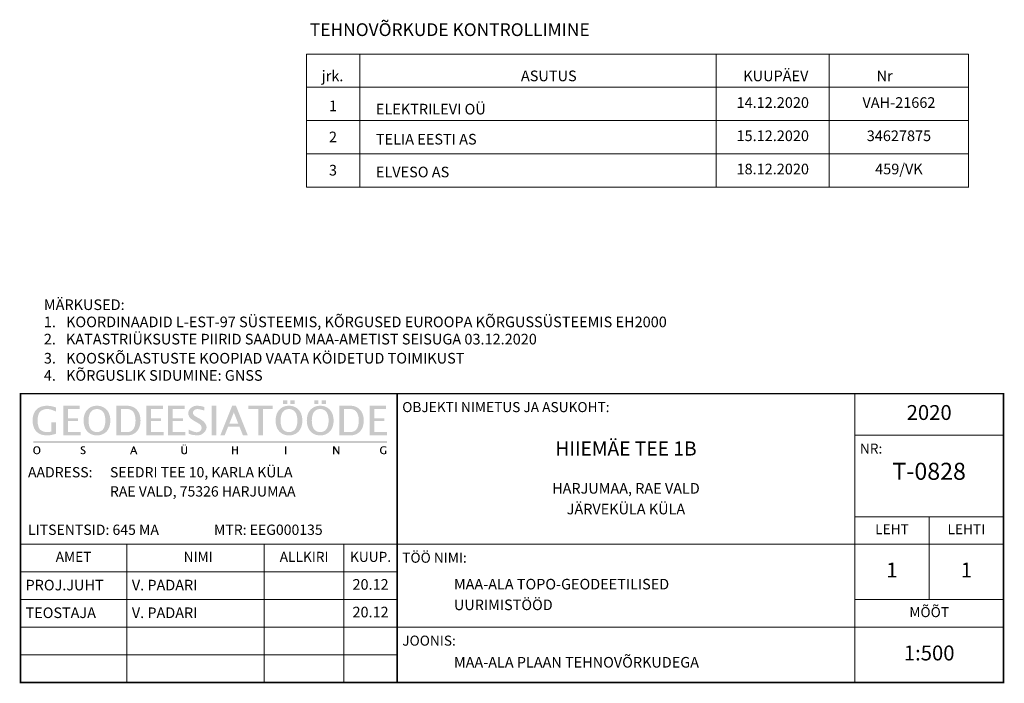
# Model space of a CAD drawing. Units: metres. Extents: x 544925 to 545470, y 6583378 to 6583949.
# Drawn here: x 545377 to 545470, y 6583887 to 6583949 of the extents above; entities that cross this region are included whole.
import ezdxf
from ezdxf.enums import TextEntityAlignment as Align

# ---------------------------------------------------------------- set-up
doc = ezdxf.new("R2010")
doc.units = ezdxf.units.M
doc.header["$LTSCALE"] = 0.5
doc.header["$MEASUREMENT"] = 0
doc.layers.get('0').update_dxf_attribs({"lineweight": 0})
doc.layers.add('_R_geonurk', color=7, linetype='Continuous', lineweight=0)
doc.layers.add('vormistus', color=7, linetype='Continuous', lineweight=0)
doc.styles.add('ROMAND', font='romand', dxfattribs={"height": 0.8})
doc.styles.add('romans', font='romans.shx')

# ---------------------------------------------------------------- blocks, each defined once
blk = doc.blocks.new('gt-nurk')
h = blk.add_hatch(color=16)
h.paths.add_polyline_path([(-90.456, 23.301, 0.136972), (-89.36, 23.341), (-89.161, 23.404), (-89.161, 24.477), (-89.6, 24.477), (-89.6, 23.613, -0.079104), (-90.015, 23.553, -0.150777), (-90.567, 23.731, -0.150566), (-90.777, 24.001, -0.094955), (-90.888, 24.64, -0.094955), (-90.777, 25.279, -0.150566), (-90.567, 25.549, -0.150777), (-90.015, 25.727, -0.101234), (-89.49, 25.627), (-89.161, 25.491), (-89.161, 25.876), (-89.36, 25.939, 0.136972), (-90.456, 25.979, 0.248427), (-91.242, 25.286, 0.091443), (-91.358, 24.64, 0.091443), (-91.242, 23.994, 0.248427)])
h.paths.add_polyline_path([(-88.037, 24.596), (-87.092, 24.596), (-87.092, 24.857), (-88.037, 24.857), (-88.037, 25.722), (-86.924, 25.722), (-86.924, 26.032), (-88.476, 26.032), (-88.476, 23.248), (-86.843, 23.248), (-86.843, 23.557), (-88.037, 23.557)])
h.paths.add_polyline_path([(-86.443, 23.994, 0.238983), (-85.658, 23.29, 0.070104), (-85.3, 23.248, 0.070104), (-84.942, 23.29, 0.238983), (-84.157, 23.994, 0.091443), (-84.041, 24.64, 0.091443), (-84.157, 25.286, 0.238983), (-84.942, 25.99, 0.070104), (-85.3, 26.032, 0.070104), (-85.658, 25.99, 0.238983), (-86.443, 25.286, 0.091443), (-86.56, 24.64, 0.091443)])
h.paths.add_polyline_path([(-86.09, 24.64, -0.094955), (-85.979, 25.279, -0.101817), (-85.791, 25.549, -0.18447), (-85.3, 25.722, -0.18447), (-84.809, 25.549, -0.101817), (-84.622, 25.279, -0.094955), (-84.51, 24.64, -0.094955), (-84.622, 24.001, -0.101817), (-84.809, 23.731, -0.18447), (-85.3, 23.557, -0.18447), (-85.791, 23.731, -0.101817), (-85.979, 24.001, -0.094955)], flags=16)
h.paths.add_polyline_path([(-83.488, 23.248), (-82.461, 23.248, 0.070104), (-82.104, 23.29, 0.238983), (-81.318, 23.994, 0.091443), (-81.202, 24.64, 0.091443), (-81.318, 25.286, 0.238983), (-82.104, 25.99, 0.070104), (-82.461, 26.032), (-83.488, 26.032)])
h.paths.add_polyline_path([(-83.049, 25.722), (-82.498, 25.722, -0.012494), (-82.461, 25.722, -0.18447), (-81.97, 25.549, -0.101817), (-81.783, 25.279, -0.094955), (-81.672, 24.64, -0.094955), (-81.783, 24.001, -0.101817), (-81.97, 23.731, -0.18447), (-82.461, 23.557), (-83.049, 23.557)], flags=16)
h.paths.add_polyline_path([(-80.654, 23.248), (-79.021, 23.248), (-79.021, 23.557), (-80.215, 23.557), (-80.215, 24.596), (-79.271, 24.596), (-79.271, 24.857), (-80.215, 24.857), (-80.215, 25.722), (-79.102, 25.722), (-79.102, 26.032), (-80.654, 26.032)])
h.paths.add_polyline_path([(-78.164, 24.857), (-78.164, 25.722), (-77.052, 25.722), (-77.052, 26.032), (-78.603, 26.032), (-78.603, 23.248), (-76.971, 23.248), (-76.971, 23.557), (-78.164, 23.557), (-78.164, 24.596), (-77.22, 24.596), (-77.22, 24.857)])
h.paths.add_polyline_path([(-76.061, 24.556, -0.00044), (-75.684, 24.337, -0.256085), (-75.455, 23.956, -0.353645), (-75.742, 23.569, -0.112404), (-76.051, 23.56, -0.055658), (-76.382, 23.665), (-76.687, 23.8), (-76.687, 23.409, 0.068298), (-76.241, 23.286, 0.011853), (-75.919, 23.251, 0.108354), (-75.558, 23.299, 0.098132), (-75.248, 23.486, 0.130937), (-75.013, 23.852, 0.19314), (-75.04, 24.239, 0.088074), (-75.258, 24.54, 0.075322), (-75.658, 24.824, -0.037964), (-76.104, 25.093, -0.120681), (-76.248, 25.26, -0.271075), (-76.233, 25.519, -0.268436), (-75.827, 25.719, -0.049848), (-75.5, 25.665), (-75.197, 25.583), (-75.197, 25.914, 0.057355), (-75.6, 26.014, 0.044715), (-75.977, 26.029, 0.119044), (-76.312, 25.931, 0.081468), (-76.555, 25.731, 0.185343), (-76.707, 25.321, 0.232985), (-76.449, 24.812, 0.029801)])
h.paths.add_polyline_path([(-74.511, 23.248), (-74.072, 23.248), (-74.072, 26.032), (-74.511, 26.032)])
h.paths.add_polyline_path([(-73.691, 23.248), (-73.287, 23.248), (-72.961, 24.065), (-71.889, 24.065), (-71.563, 23.248), (-71.107, 23.248), (-72.218, 26.032), (-72.58, 26.032)])
h.paths.add_polyline_path([(-72.844, 24.358), (-72.425, 25.408), (-72.006, 24.358)], flags=16)
for points in [[(-69.688, 25.722), (-68.759, 25.722), (-68.759, 26.032), (-71.055, 26.032), (-71.055, 25.722), (-70.127, 25.722), (-70.127, 23.248), (-69.688, 23.248)], [(-59.649, 23.248), (-58.017, 23.248), (-58.017, 23.557), (-59.21, 23.557), (-59.21, 24.596), (-58.266, 24.596), (-58.266, 24.857), (-59.21, 24.857), (-59.21, 25.722), (-58.098, 25.722), (-58.098, 26.032), (-59.649, 26.032)], [(-58.014, 22.531), (-58.014, 22.719), (-91.298, 22.719), (-91.298, 22.531)], [(-86.438, 21.823, 0.075322), (-86.546, 21.899, -0.037964), (-86.666, 21.972, -0.120681), (-86.705, 22.017, -0.271075), (-86.701, 22.087, -0.268436), (-86.592, 22.141, -0.049848), (-86.503, 22.126), (-86.422, 22.104), (-86.422, 22.194, 0.057355), (-86.53, 22.221, 0.044715), (-86.632, 22.225, 0.119044), (-86.722, 22.198, 0.081468), (-86.788, 22.144, 0.185343), (-86.829, 22.033, 0.232985), (-86.76, 21.896, 0.029801), (-86.655, 21.827, -0.00044), (-86.553, 21.768, -0.256085), (-86.491, 21.665, -0.353645), (-86.569, 21.56, -0.112404), (-86.652, 21.558, -0.055658), (-86.741, 21.586), (-86.824, 21.623), (-86.824, 21.517, 0.068298), (-86.703, 21.484, 0.011853), (-86.616, 21.475, 0.108354), (-86.519, 21.487, 0.098132), (-86.435, 21.538, 0.130937), (-86.372, 21.637, 0.19314), (-86.379, 21.741, 0.088074)], [(-72.481, 21.851), (-72.15, 21.851), (-72.15, 21.473), (-72.031, 21.473), (-72.031, 22.225), (-72.15, 22.225), (-72.15, 21.93), (-72.481, 21.93), (-72.481, 22.225), (-72.599, 22.225), (-72.599, 21.473), (-72.481, 21.473)], [(-67.491, 22.225), (-67.609, 22.225), (-67.609, 21.473), (-67.491, 21.473)], [(-62.482, 22.225), (-62.601, 22.225), (-62.601, 21.687), (-62.952, 22.225), (-63.078, 22.225), (-63.078, 21.473), (-62.96, 21.473), (-62.96, 22.011), (-62.608, 21.473), (-62.482, 21.473)], [(-58.546, 21.849, -0.094955), (-58.516, 22.022, -0.150566), (-58.46, 22.095, -0.150777), (-58.31, 22.143, -0.101234), (-58.169, 22.116), (-58.08, 22.079), (-58.08, 22.183), (-58.133, 22.2, 0.136972), (-58.429, 22.211, 0.248427), (-58.642, 22.024, 0.091443), (-58.673, 21.849, 0.091443), (-58.642, 21.675, 0.248427), (-58.429, 21.488, 0.136972), (-58.133, 21.499), (-58.08, 21.516), (-58.08, 21.805), (-58.198, 21.805), (-58.198, 21.572, -0.079104), (-58.31, 21.556, -0.150777), (-58.46, 21.604, -0.150566), (-58.516, 21.677, -0.094955)]]:
    blk.add_hatch(color=16).paths.add_polyline_path(points)
h = blk.add_hatch(color=16)
h.paths.add_polyline_path([(-68.494, 24.64, 0.091443), (-68.377, 23.994, 0.238983), (-67.592, 23.29, 0.070104), (-67.234, 23.248, 0.070104), (-66.876, 23.29, 0.238983), (-66.091, 23.994, 0.091443), (-65.974, 24.64, 0.091443), (-66.091, 25.286, 0.238983), (-66.876, 25.99, 0.070104), (-67.234, 26.032, 0.070104), (-67.592, 25.99, 0.238983), (-68.377, 25.286, 0.091443)])
h.paths.add_polyline_path([(-67.913, 25.279, -0.101817), (-67.725, 25.549, -0.18447), (-67.234, 25.722, -0.18447), (-66.743, 25.549, -0.101817), (-66.556, 25.279, -0.094955), (-66.444, 24.64, -0.094955), (-66.556, 24.001, -0.101817), (-66.743, 23.731, -0.18447), (-67.234, 23.557, -0.18447), (-67.725, 23.731, -0.101817), (-67.913, 24.001, -0.094955), (-68.024, 24.64, -0.094955)], flags=16)
h.paths.add_polyline_path([(-67.399, 26.211), (-67.399, 26.55), (-67.794, 26.55), (-67.794, 26.211)])
h.paths.add_polyline_path([(-66.698, 26.211), (-66.698, 26.55), (-67.093, 26.55), (-67.093, 26.211)])
h = blk.add_hatch(color=16)
h.paths.add_polyline_path([(-65.438, 25.286, 0.091443), (-65.555, 24.64, 0.091443), (-65.438, 23.994, 0.238983), (-64.653, 23.29, 0.070104), (-64.295, 23.248, 0.070104), (-63.938, 23.29, 0.238983), (-63.152, 23.994, 0.091443), (-63.036, 24.64, 0.091443), (-63.152, 25.286, 0.238983), (-63.938, 25.99, 0.070104), (-64.295, 26.032, 0.070104), (-64.653, 25.99, 0.238983)])
h.paths.add_polyline_path([(-64.786, 25.549, -0.18447), (-64.295, 25.722, -0.18447), (-63.804, 25.549, -0.101817), (-63.617, 25.279, -0.094955), (-63.506, 24.64, -0.094955), (-63.617, 24.001, -0.101817), (-63.804, 23.731, -0.18447), (-64.295, 23.557, -0.18447), (-64.786, 23.731, -0.101817), (-64.974, 24.001, -0.094955), (-65.085, 24.64, -0.094955), (-64.974, 25.279, -0.101817)], flags=16)
h.paths.add_polyline_path([(-64.46, 26.211), (-64.46, 26.55), (-64.855, 26.55), (-64.855, 26.211)])
h.paths.add_polyline_path([(-63.759, 26.211), (-63.759, 26.55), (-64.154, 26.55), (-64.154, 26.211)])
h = blk.add_hatch(color=16)
h.paths.add_polyline_path([(-62.483, 23.248), (-61.456, 23.248, 0.070104), (-61.099, 23.29, 0.238983), (-60.313, 23.994, 0.091443), (-60.197, 24.64, 0.091443), (-60.313, 25.286, 0.238983), (-61.099, 25.99, 0.070104), (-61.456, 26.032), (-62.483, 26.032)])
h.paths.add_polyline_path([(-62.044, 25.722), (-61.493, 25.722, -0.012494), (-61.456, 25.722, -0.18447), (-60.965, 25.549, -0.101817), (-60.778, 25.279, -0.094955), (-60.667, 24.64, -0.094955), (-60.778, 24.001, -0.101817), (-60.965, 23.731, -0.18447), (-61.456, 23.557), (-62.044, 23.557)], flags=16)
h = blk.add_hatch(color=16)
h.paths.add_polyline_path([(-77.23, 22.225), (-77.349, 22.225), (-77.349, 21.653, 0.184769), (-77.313, 21.561, 0.121985), (-77.209, 21.49, 0.052142), (-77.162, 21.478, 0.030782), (-77.082, 21.473, 0.030782), (-77.003, 21.478, 0.052142), (-76.956, 21.49, 0.121985), (-76.851, 21.561, 0.184769), (-76.816, 21.653), (-76.816, 22.225), (-76.934, 22.225), (-76.934, 21.704, -0.152945), (-76.958, 21.628, -0.07164), (-77.001, 21.581, -0.169884), (-77.082, 21.553, -0.169884), (-77.163, 21.581, -0.07164), (-77.206, 21.628, -0.152945), (-77.23, 21.704)])
h.paths.add_polyline_path([(-77.118, 22.363), (-77.236, 22.363), (-77.236, 22.312), (-77.118, 22.312)])
h.paths.add_polyline_path([(-76.928, 22.363), (-77.047, 22.363), (-77.047, 22.312), (-76.928, 22.312)])
h = blk.add_hatch(color=16)
h.paths.add_polyline_path([(-90.618, 21.849, 0.091443), (-90.649, 22.024, 0.238983), (-90.861, 22.214, 0.070104), (-90.958, 22.225, 0.070104), (-91.055, 22.214, 0.238983), (-91.267, 22.024, 0.091443), (-91.298, 21.849, 0.091443), (-91.267, 21.675, 0.238983), (-91.055, 21.485, 0.070104), (-90.958, 21.473, 0.070104), (-90.861, 21.485, 0.238983), (-90.649, 21.675, 0.091443)])
h.paths.add_polyline_path([(-91.141, 21.677, 0.101817), (-91.09, 21.604, 0.18447), (-90.958, 21.557, 0.18447), (-90.825, 21.604, 0.101817), (-90.775, 21.677, 0.094955), (-90.745, 21.849, 0.094955), (-90.775, 22.022, 0.101817), (-90.825, 22.095, 0.18447), (-90.958, 22.142, 0.18447), (-91.09, 22.095, 0.101817), (-91.141, 22.022, 0.094955), (-91.171, 21.849, 0.094955)], flags=16)
h = blk.add_hatch(color=16)
h.paths.add_polyline_path([(-81.704, 21.694), (-81.616, 21.473), (-81.493, 21.473), (-81.793, 22.225), (-81.891, 22.225), (-82.191, 21.473), (-82.082, 21.473), (-81.993, 21.694)])
h.paths.add_polyline_path([(-81.736, 21.773), (-81.962, 21.773), (-81.849, 22.057)], flags=16)
at = {"color": 7}
for p, q in [((-14, 27.166), (-14, 0)), ((0, 15.6), (-14, 15.6)), ((-7, 15.6), (-7, 7.8)), ((-82.5, 0), (-82.5, 13)), ((-69.559, 13), (-69.559, 0)), ((-62.059, 13), (-62.059, 0)), ((-14, 13), (-57.059, 13)), ((0, 13), (-14, 13)), ((-57.059, 10.4), (-92.5, 10.4)), ((-57.059, 7.8), (-92.5, 7.8)), ((0, 7.8), (-14, 7.8)), ((-57.059, 5.2), (-92.5, 5.2)), ((-14, 5.2), (-57.059, 5.2)), ((0, 5.2), (-14, 5.2)), ((-57.059, 2.6), (-92.5, 2.6))]:
    blk.add_line(p, q, dxfattribs=at)
blk.add_line((0, 23.266), (-14, 23.266))
at = {"color": 7, "const_width": 0.14}
blk.add_lwpolyline([(0, 27.166), (0, 0), (-92.5, 0), (-92.5, 27.166)], close=True, dxfattribs=at)
blk.add_lwpolyline([(-57.059, 27.166), (-57.059, 0)], dxfattribs=at)
at = {"color": 7}
blk.add_lwpolyline([(-57.059, 13), (-92.5, 13)], dxfattribs=at)
at = {"style": 'romans'}
for s, height, p in [('OBJEKTI NIMETUS JA ASUKOHT:', 0.94511, (-56.577, 25.434)), ('NR:', 0.9451, (-13.519, 21.534)), ('SEEDRI TEE 10, KARLA KÜLA', 0.9679, (-84.078, 19.299)), ('AADRESS: ', 0.9679, (-91.789, 19.299)), ('RAE VALD, 75326 HARJUMAA', 0.9679, (-84.078, 17.495)), ('LITSENTSID: 645 MA', 0.9679, (-91.789, 13.888)), ('MTR: EEG000135', 0.9679, (-74.292, 13.888)), ('TÖÖ NIMI:', 0.9451, (-56.577, 11.269)), ('JOONIS:', 0.9451, (-56.577, 3.469))]:
    blk.add_text(s, height=height, rotation=360, dxfattribs=at).set_placement(p)
for s, p in [('LEHT', (-10.5, 14.3)), ('LEHTI', (-3.5, 14.3)), ('AMET', (-87.5, 11.7)), ('NIMI', (-75.779, 11.7)), ('ALLKIRI', (-65.809, 11.7)), ('KUUP.', (-59.559, 11.7)), ('MÕÕT', (-7, 6.5))]:
    blk.add_text(s, height=0.9451, rotation=360, dxfattribs=at).set_placement(p, align=Align.MIDDLE)
for tag, height, style, p in [('AASTA', 1.401, 'romans', (-7, 25.216)), ('OBJEKT', 1.327, 'ROMAND', (-35.529, 21.84)), ('TÖÖ NR', 1.601, 'ROMAND', (-7, 19.662)), ('AADRESS 1', 0.996, 'romans', (-35.529, 18.136)), ('AADRESS 2', 0.996, 'romans', (-35.529, 16.189)), ('LEHT', 1.401, 'romans', (-10.5, 10.4)), ('LEHTI', 1.401, 'romans', (-3.5, 10.4)), ('KUUP1', 0.996, 'romans', (-59.559, 9.1)), ('KUUP1', 0.996, 'romans', (-59.559, 6.5)), ('KUUP1', 0.996, 'romans', (-59.559, 3.9)), ('MÕÕT', 1.401, 'romans', (-7, 2.6)), ('KUUP1', 0.996, 'romans', (-59.559, 1.3))]:
    blk.add_attdef(tag, text='', height=height, rotation=360, dxfattribs=dict(style=style)).set_placement(p, align=Align.MIDDLE)
for tag, p in [('PROJ.JUHT', (-92.019, 8.669)), ('PROJ.JUHI NIMI', (-82.019, 8.669)), ('NIMI 1', (-51.715, 8.757)), ('NIMI 2', (-51.715, 6.811)), ('TEOSTAJA 1', (-92.019, 6.069)), ('TEOSTAJA 1 NIMI', (-82.019, 6.069)), ('TEOSTAJA 2', (-92.019, 3.469)), ('TEOSTAJA 2 NIMI', (-82.019, 3.469)), ('JOONIS', (-51.715, 1.408))]:
    blk.add_attdef(tag, p, '', height=0.996, rotation=360, dxfattribs=at)
blk = doc.blocks.new('geonurk 1')
at = {"layer": 'vormistus'}
ref = blk.add_blockref('gt-nurk', (545274.46, 6583587.86), dxfattribs=at)
ref.add_attrib('AASTA', '2020', dxfattribs={"layer": '0', "height": 1.4005, "rotation": 360, "style": 'romans'}).set_placement((545267.46, 6583613.076), align=Align.MIDDLE)
ref.add_attrib('TÖÖ NR', 'T-0828', dxfattribs={"layer": '0', "height": 1.6005, "rotation": 360, "style": 'ROMAND'}).set_placement((545267.46, 6583607.522), align=Align.MIDDLE)
ref.add_attrib('LEHT', '1', dxfattribs={"layer": '0', "height": 1.401, "rotation": 360, "style": 'romans'}).set_placement((545263.96, 6583598.26), align=Align.MIDDLE)
ref.add_attrib('LEHTI', '1', dxfattribs={"layer": '0', "height": 1.401, "rotation": 360, "style": 'romans'}).set_placement((545270.96, 6583598.26), align=Align.MIDDLE)
ref.add_attrib('MÕÕT', '1:500', dxfattribs={"layer": '0', "height": 1.4005, "rotation": 360, "style": 'romans'}).set_placement((545267.46, 6583590.46), align=Align.MIDDLE)
ref.add_attrib('OBJEKT', 'HIIEMÄE TEE 1B', dxfattribs={"layer": '0', "height": 1.32679, "rotation": 360, "style": 'ROMAND'}).set_placement((545238.931, 6583609.7), align=Align.MIDDLE)
ref.add_attrib('AADRESS 1', 'HARJUMAA, RAE VALD', dxfattribs={"layer": '0', "height": 0.9958, "rotation": 360, "style": 'romans'}).set_placement((545238.931, 6583605.996), align=Align.MIDDLE)
ref.add_attrib('AADRESS 2', 'JÄRVEKÜLA KÜLA', dxfattribs={"layer": '0', "height": 0.9958, "rotation": 360, "style": 'romans'}).set_placement((545238.931, 6583604.049), align=Align.MIDDLE)
ref.add_attrib('NIMI 1', 'MAA-ALA TOPO-GEODEETILISED', (545222.745, 6583596.617), dxfattribs={"layer": '0', "height": 0.9958, "rotation": 360, "style": 'romans'})
ref.add_attrib('NIMI 2', 'UURIMISTÖÖD', (545222.745, 6583594.67), dxfattribs={"layer": '0', "height": 0.9958, "rotation": 360, "style": 'romans'})
ref.add_attrib('JOONIS', 'MAA-ALA PLAAN TEHNOVÕRKUDEGA', (545222.745, 6583589.268), dxfattribs={"layer": '0', "height": 0.9958, "rotation": 360, "style": 'romans'})
ref.add_attrib('PROJ.JUHT', 'PROJ.JUHT', (545182.442, 6583596.529), dxfattribs={"layer": '0', "height": 0.9958, "rotation": 360, "style": 'romans'})
ref.add_attrib('PROJ.JUHI NIMI', 'V. PADARI', (545192.442, 6583596.529), dxfattribs={"layer": '0', "height": 0.9958, "rotation": 360, "style": 'romans'})
ref.add_attrib('TEOSTAJA 1', 'TEOSTAJA', (545182.442, 6583593.928), dxfattribs={"layer": '0', "height": 0.9958, "rotation": 360, "style": 'romans'})
ref.add_attrib('TEOSTAJA 1 NIMI', 'V. PADARI', (545192.442, 6583593.928), dxfattribs={"layer": '0', "height": 0.9958, "rotation": 360, "style": 'romans'})
ref.add_attrib('KUUP1', '20.12', dxfattribs={"layer": '0', "height": 0.9958, "rotation": 360, "style": 'romans'}).set_placement((545214.902, 6583596.96), align=Align.MIDDLE)
ref.add_attrib('KUUP1', '20.12', dxfattribs={"layer": '0', "height": 0.9958, "rotation": 360, "style": 'romans'}).set_placement((545214.902, 6583594.36), align=Align.MIDDLE)
at = {"layer": 'vormistus', "style": 'romans'}
for s, p in [('MÄRKUSED:', (545184.163, 6583622.897)), ('1.', (545184.163, 6583621.278)), ('KOORDINAADID L-EST-97 SÜSTEEMIS, KÕRGUSED EUROOPA KÕRGUSSÜSTEEMIS EH2000', (545186.251, 6583621.278)), ('2.', (545184.163, 6583619.659)), ('KATASTRIÜKSUSTE PIIRID SAADUD MAA-AMETIST SEISUGA 03.12.2020', (545186.243, 6583619.659)), ('KOOSKÕLASTUSTE KOOPIAD VAATA KÖIDETUD TOIMIKUST ', (545186.251, 6583617.864)), ('3.', (545184.163, 6583617.864)), ('4.', (545184.163, 6583616.245)), ('KÕRGUSLIK SIDUMINE: GNSS', (545186.251, 6583616.245))]:
    blk.add_text(s, height=1, dxfattribs=at).set_placement(p)
blk = doc.blocks.new('geonurk 2')
at = {"layer": 'vormistus'}
for p, q in [((545208.878, 6583634.468), (545208.878, 6583646.968)), ((545208.878, 6583646.968), (545271.171, 6583646.968)), ((545213.878, 6583634.468), (545213.878, 6583646.968)), ((545247.428, 6583634.468), (545247.428, 6583646.968)), ((545258.059, 6583634.468), (545258.059, 6583646.968)), ((545271.171, 6583634.468), (545271.171, 6583646.968)), ((545208.878, 6583643.843), (545271.171, 6583643.843)), ((545208.878, 6583640.718), (545271.171, 6583640.718)), ((545208.878, 6583637.593), (545271.171, 6583637.593)), ((545208.878, 6583637.593), (545271.171, 6583637.593)), ((545208.878, 6583634.468), (545271.205, 6583634.468))]:
    blk.add_line(p, q, dxfattribs=at)
at = {"layer": 'vormistus', "style": 'romans'}
for s, height, p in [('TEHNOVÕRKUDE KONTROLLIMINE', 1.2, (545209.186, 6583648.667)), ('jrk.', 1, (545210.305, 6583644.419)), ('ASUTUS', 1, (545229.052, 6583644.419)), ('KUUPÄEV', 1, (545249.97, 6583644.419)), ('Nr', 1, (545262.514, 6583644.419)), ('1', 1, (545210.988, 6583641.6)), ('ELEKTRILEVI OÜ', 1, (545215.4, 6583641.294)), ('2', 1, (545210.988, 6583638.675)), ('TELIA EESTI AS', 1, (545215.4, 6583638.464)), ('3', 1, (545210.988, 6583635.55)), ('ELVESO AS', 1, (545215.4, 6583635.379))]:
    blk.add_text(s, height=height, dxfattribs=at).set_placement(p)
for s, p in [('14.12.2020', (545252.743, 6583642.281)), ('VAH-21662', (545264.615, 6583642.281)), ('15.12.2020', (545252.743, 6583639.156)), ('34627875', (545264.615, 6583639.156)), ('459/VK', (545264.615, 6583636.031)), ('18.12.2020', (545252.743, 6583636.031))]:
    blk.add_text(s, height=1, dxfattribs=at).set_placement(p, align=Align.MIDDLE)

msp = doc.modelspace()

# ---------------------------------------------------------------- block references
at = {"layer": '_R_geonurk'}
for name in ['geonurk 2', 'geonurk 1']:
    msp.add_blockref(name, (195.586, 298.72), dxfattribs=at)

doc.saveas('drawing.dxf')
